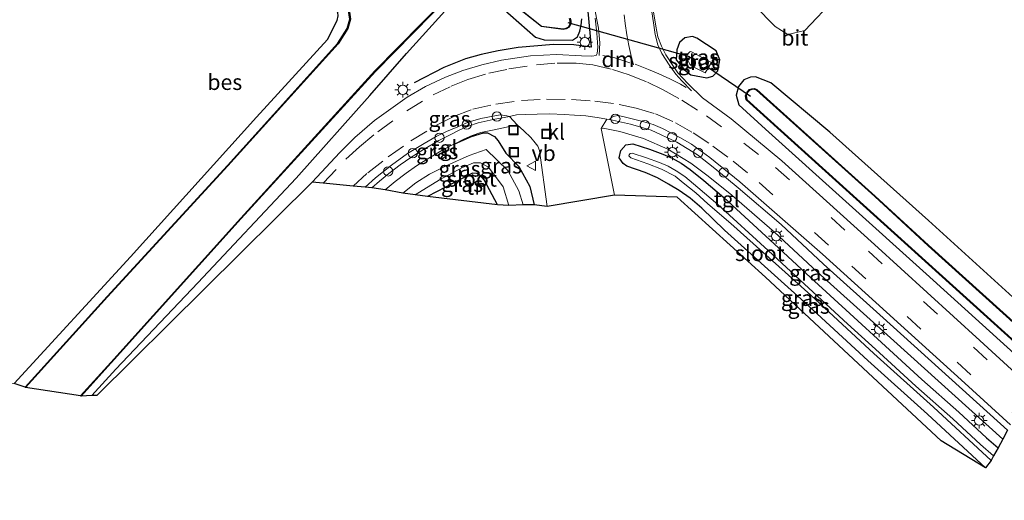
# Model space of a CAD drawing. Units: metres. Extents: x 69998 to 80006, y 412499 to 418751.
# Drawn here: x 73495 to 73653, y 412644 to 412721 of the extents above; entities that cross this region are included whole.
import ezdxf
from ezdxf.enums import TextEntityAlignment as Align

# ---------------------------------------------------------------- set-up
doc = ezdxf.new("R2010")
doc.units = ezdxf.units.M
doc.linetypes.add('VW-3-9_STREEP', pattern=[12, 3, -9])
doc.layers.get('0').update_dxf_attribs({"lineweight": 25})
for name, color, linetype, lineweight in [('B-ME-AL-OVERIG-S-B1', 7, 'Continuous', 18), ('B-ME-GR-BOMENSTRUIKEN-GV-B6', 93, 'Continuous', 18), ('B-ME-IE-GRASLAND-GV-B6', 93, 'Continuous', 18), ('B-ME-IE-GRONDWERKLIJN-GROND_INGERICHT-GV-B6', 253, 'Continuous', 18), ('B-ME-IE-INRICHTINGSELEMENT-S-B1', 253, 'Continuous', 18), ('B-ME-IE-MEUBILAIR_WEGMEUBILAIR-LICHTMAST-S-B1', 8, 'Continuous', 18), ('B-ME-OG-WATER-GV-B6', 153, 'Continuous', 18), ('B-ME-VH-VERH_SOORT-BITUMEN-GV-B6', 8, 'IE-TERREINAFSCHEIDING-NATUURLIJK-HOUTWAL', 18), ('B-ME-VH-VERH_SOORT-KLINKERS-GV-B6', 8, 'IE-TERREINAFSCHEIDING-NATUURLIJK-HOUTWAL', 18), ('B-ME-VH-VERH_SOORT-TEGELS-GV-B6', 8, 'Continuous', 18), ('B-ME-VW-MARKERING-39STREEP-015-L-B1', 255, 'VW-3-9_STREEP', 18), ('B-ME-VW-MARKERING-DRIEHOEK-L-B1', 7, 'VW-HAAIETAND70-R-B', 18), ('B-ME-VW-MARKERING-STREEP-015-L-B1', 7, 'Continuous', 18), ('B-ME-VW-MEUBILAIR_WEGMEUBILAIR-VERKEERSBORD-S-B1', 8, 'Continuous', 18)]:
    doc.layers.add(name, color=color, linetype=linetype, lineweight=lineweight)
for name, color, linetype in [('B-ME-GW-INSTEEKWATERGANG-L-B1', 10, 'Continuous'), ('B-ME-IE-TERREINAFSCHEIDING-SCHRIKHEK-L-B1', 10, 'Continuous'), ('B-ME-KG-KADASTRAAL-OPNAMEDTMGRENS-L-B1', 10, 'Continuous'), ('B-ME-KW-DUIKER-L-B1', 10, 'Continuous'), ('B-ME-OB-BESCHOEIING-GV-B6', 10, 'Continuous')]:
    doc.layers.add(name, color=color, linetype=linetype)
doc.styles.add('NLCS-ISO', font='NLCS-ISO.TTF')
doc.linetypes.add('IE-TERREINAFSCHEIDING-NATUURLIJK-HOUTWAL', pattern='A,7,-1.5,[67,NLCS.SHX,S=0.75,R=45,X=0,Y=0],-1.5,7,-1.5,[70,NLCS.SHX,S=0.75,R=0,X=0,Y=0],-1.5', length=20)
doc.linetypes.add('VW-HAAIETAND70-R-B', pattern='A,0,-0.5,[153,NLCS.SHX,S=1,R=180,X=-0.375,Y=0],-0.5', length=1)

# ---------------------------------------------------------------- blocks, each defined once
blk = doc.blocks.new('lantaarnpaal')
for p, q in [((-0.75, 0), (-1.25, 0)), ((-0.88, 0.88), (-0.53, 0.53)), ((0, 0.75), (0, 1.25)), ((0.53, 0.53), (0.88, 0.88)), ((0.75, 0), (1.25, 0)), ((-0.53, -0.53), (-0.88, -0.88)), ((0, -0.75), (0, -1.25)), ((0.53, -0.53), (0.88, -0.88))]:
    blk.add_line(p, q)
blk.add_circle((0, 0), 0.75)
blk = doc.blocks.new('dtb')
blk.add_circle((0, 0), 0.75)
blk = doc.blocks.new('put')
for p, q in [((0.75, 0.75), (-0.75, 0.75)), ((-0.75, 0.75), (-0.75, -0.75)), ((0.75, -0.75), (0.75, 0.75)), ((-0.75, -0.75), (0.75, -0.75))]:
    blk.add_line(p, q)
blk.add_lwpolyline([(-0.625, 0.625), (0.625, 0.625), (0.625, -0.625), (-0.625, -0.625)], close=True)
blk = doc.blocks.new('verkeersbord')
for p, q in [((0, 0.75), (-0.75, -0.625)), ((0.75, -0.625), (0, 0.75)), ((-0.75, -0.625), (0.75, -0.625))]:
    blk.add_line(p, q)

msp = doc.modelspace()

# ---------------------------------------------------------------- linework, layer by layer
at = {"layer": 'B-ME-GR-BOMENSTRUIKEN-GV-B6'}
msp.add_polyline3d([(73643.635, 412739.584, 0.709), (73641.967, 412738.717, 0.646), (73637.498, 412734.58, 0.442), (73632.494, 412728.99, 0.55), (73625.509, 412724.094, 0.601), (73620.671, 412718.941, 0.448), (73617.948, 412718.282, 0.351), (73615.894, 412719.553, 0.287), (73612.574, 412722.965, 0.302), (73611.551, 412725.277, 0.344), (73612.278, 412727.804, 0.423), (73613.794, 412728.91, 0.545), (73616.016, 412731.668, 0.531), (73615.237, 412733.453, 0.595), (73611.865, 412736.89, 0.59), (73607.127, 412740.245, 0.707), (73601.703, 412740.812, 0.759), (73601.018, 412740.185, 0.692), (73598.111, 412741.712, 0.51), (73595.994, 412744.712, 0.5), (73626.552, 412741.973, 0.827), (73643.635, 412739.584, 0.709)], dxfattribs=at)
at = {"layer": 'B-ME-GW-INSTEEKWATERGANG-L-B1'}
for points in [[(73493.727, 412662.258, -0.698), (73512.379, 412682.584, -0.674), (73532.639, 412705.002, -0.695), (73544.025, 412717.507, -0.76), (73545.583, 412720.514, -0.743), (73545.738, 412721.301, -0.746), (73545.692, 412721.801, -0.733), (73544.872, 412722.694, -0.719), (73542.603, 412723.718, -0.553), (73539.25, 412725.723, -0.455), (73527.906, 412729.869, -0.398), (73505.033, 412735.692, -0.416), (73476.596, 412742.576, -0.422), (73442.553, 412750.325, -0.451), (73409.151, 412757.497, -0.437), (73383.87, 412762.694, -0.458)], [(73506.211, 412660.332, -0.167), (73510.063, 412664.556, -0.176), (73523.199, 412678.433, -0.212), (73538.998, 412695.21, -0.196), (73550.815, 412708.503, -0.233), (73556.714, 412715.224, -0.412), (73564.441, 412723.763, -0.516)], [(73572.073, 412722.548, -0.509), (73577.411, 412717.869, -0.106), (73578.836, 412717.412, -0.092), (73583.367, 412717.401, -0.298), (73584.16, 412717.908, -0.433), (73584.557, 412718.812, -0.526), (73584.756, 412719.805, -0.554), (73584.866, 412720.797, -0.348)], [(73602.606, 412717.96, -0.013), (73601.386, 412717.754, -0.098), (73600.548, 412717.026, -0.171), (73600.106, 412715.835, -0.349), (73600.018, 412714.225, -0.141), (73601.32, 412712.615, -0.186), (73602.344, 412711.819, -0.151), (73604.938, 412711.322, -0.233), (73605.906, 412711.583, -0.148), (73606.692, 412712.435, -0.087), (73607.013, 412714.226, -0.194), (73606.429, 412715.675, -0.028), (73603.333, 412717.684, 0.008), (73602.606, 412717.96, -0.013)], [(73677.574, 412654.702, -0.29), (73640.538, 412688.451, -0.089), (73624.666, 412702.595, -0.068), (73615.221, 412710.547, -0.137), (73612.74, 412711.488, -0.196), (73611.926, 412711.427, -0.215), (73610.863, 412710.995, -0.238), (73610.01, 412709.913, -0.275), (73609.616, 412708.553, -0.223), (73610.042, 412707.014, -0.146), (73614.343, 412703.11, -0.16), (73640.115, 412679.856, -0.211), (73662.189, 412659.916, -0.214)], [(73564.456, 412700.741, -0.368), (73567.143, 412701.94, -0.416), (73569.065, 412702.5, -0.392), (73569.723, 412702.489, -0.433), (73570.824, 412701.927, -0.404), (73571.413, 412701.228, -0.457), (73572.658, 412699.218, -0.45), (73574.735, 412697.12, -0.29), (73576.501, 412693.888, -0.305), (73577.189, 412690.96, -0.26)], [(73649.664, 412648.712, -0.45), (73640.336, 412657.366, -0.45), (73630.763, 412665.979, -0.45), (73620.627, 412675.344, -0.45), (73607.768, 412686.888, -0.45), (73604.105, 412690.405, -0.45), (73602.234, 412692.032, -0.45), (73600.465, 412693.268, -0.45), (73598.769, 412694.256, -0.45), (73597.008, 412695.285, -0.45), (73595.029, 412696.15, -0.45), (73592.073, 412697.173, -0.45), (73591.512, 412697.594, -0.45), (73590.858, 412698.466, -0.45), (73591.128, 412699.681, -0.45), (73591.903, 412700.552, -0.45), (73593.054, 412700.717, -0.45), (73595.716, 412699.877, -0.45), (73597.852, 412699.1, -0.45), (73599.356, 412698.45, -0.45), (73600.796, 412697.65, -0.45), (73602.264, 412696.633, -0.45), (73604.426, 412694.835, -0.291), (73607.644, 412692.101, -0.283), (73615.739, 412684.696, -0.45), (73621.579, 412679.273, -0.45), (73628.521, 412672.936, -0.45), (73632.986, 412668.847, -0.45), (73639.443, 412662.931, -0.45), (73645.388, 412657.654, -0.45), (73649.85, 412653.567, -0.45), (73651.684, 412651.948, -0.45)], [(73571.305, 412690.944, -0.456), (73569.181, 412694.965, -0.47), (73568.705, 412695.539, -0.47), (73568.012, 412695.994, -0.47), (73567.286, 412696.051, -0.468), (73560.097, 412692.28, -0.413)]]:
    msp.add_polyline3d(points, dxfattribs=at)
at = {"layer": 'B-ME-IE-GRASLAND-GV-B6'}
for points in [[(73595.994, 412744.712, 0.5), (73598.111, 412741.712, 0.51), (73601.018, 412740.185, 0.692), (73601.703, 412740.812, 0.759), (73607.127, 412740.245, 0.707), (73611.865, 412736.89, 0.59), (73615.237, 412733.453, 0.595), (73616.016, 412731.668, 0.531), (73613.794, 412728.91, 0.545), (73612.278, 412727.804, 0.423), (73611.551, 412725.277, 0.344), (73612.574, 412722.965, 0.302), (73615.894, 412719.553, 0.287), (73617.948, 412718.282, 0.351), (73620.671, 412718.941, 0.448), (73625.509, 412724.094, 0.601), (73632.494, 412728.99, 0.55), (73637.498, 412734.58, 0.442), (73641.967, 412738.717, 0.646), (73643.635, 412739.584, 0.709), (73652.424, 412740.674, 0.433), (73655.804, 412737.731, 0.071)], [(73506.211, 412660.332, -0.167), (73504.469, 412660.22, -1.203), (73509.303, 412665.565, -1.056), (73530.189, 412688.727, -1.01), (73551.722, 412712.373, -1.01), (73566.806, 412727.761, -1.01)], [(73568, 412727.815, -1.01), (73578.368, 412719.548, -1.01), (73581.885, 412719.098, -1.01), (73582.35, 412719.212, -1.01), (73582.822, 412719.466, -1.01), (73583.115, 412719.978, -1.01), (73583.102, 412720.415, -1.01), (73582.97, 412720.925, -1.01)], [(73564.441, 412723.763, -0.516), (73556.714, 412715.224, -0.412), (73550.815, 412708.503, -0.233), (73538.998, 412695.21, -0.196), (73523.199, 412678.433, -0.212), (73510.063, 412664.556, -0.176), (73506.211, 412660.332, -0.167)], [(73586.984, 412720.925, -0.01), (73587.293, 412718.52, -0.01), (73587.447, 412716.271, 0.043), (73587.337, 412715.256, -0.006), (73587.182, 412714.903, 0.02), (73586.477, 412714.815, 0.006), (73584.782, 412714.874, -0.015), (73580.819, 412715.074, -0.017), (73576.624, 412714.837, -0.031), (73571.952, 412714.169, -0.042), (73568.799, 412713.402, -0.073), (73565.733, 412712.515, -0.073), (73562.959, 412711.438, -0.107), (73559.778, 412709.913, -0.094), (73556.813, 412708.23, -0.088), (73551.595, 412704.487, -0.123), (73548.419, 412701.73, -0.12), (73545.999, 412699.335, -0.139), (73541.582, 412694.596, -0.168), (73506.997, 412660.351, -0.17), (73506.211, 412660.332, -0.167), (73510.063, 412664.556, -0.176), (73523.199, 412678.433, -0.212), (73538.998, 412695.21, -0.196), (73550.815, 412708.503, -0.233), (73556.714, 412715.224, -0.412), (73564.441, 412723.763, -0.516)], [(73584.866, 412720.797, -0.348), (73584.756, 412719.805, -0.554), (73584.557, 412718.812, -0.526), (73584.16, 412717.908, -0.433), (73583.367, 412717.401, -0.298), (73578.836, 412717.412, -0.092), (73577.411, 412717.869, -0.106), (73572.073, 412722.548, -0.509)], [(73572.073, 412722.548, -0.509), (73577.411, 412717.869, -0.106), (73578.836, 412717.412, -0.092), (73583.367, 412717.401, -0.298), (73584.16, 412717.908, -0.433), (73584.557, 412718.812, -0.526), (73584.756, 412719.805, -0.554), (73584.866, 412720.797, -0.348)], [(73547.636, 412720.756, -1.101), (73547.213, 412719.271, -1.101), (73545.67, 412716.869, -1.101), (73527.956, 412697.266, -1.101), (73508.643, 412676.229, -1.101), (73495.475, 412661.68, -1.101), (73493.727, 412662.258, -0.698), (73512.379, 412682.584, -0.674), (73532.639, 412705.002, -0.695), (73544.025, 412717.507, -0.76), (73545.583, 412720.514, -0.743), (73545.738, 412721.301, -0.746)], [(73668.492, 412651.091, -0.175), (73648.729, 412669.193, -0.22), (73631.856, 412684.588, -0.167), (73616.955, 412698.034, -0.087), (73608.855, 412704.745, -0.065), (73604.209, 412708.137, -0.035), (73601.893, 412710.431, -0.024), (73600.261, 412712.151, -0.071), (73599.467, 412713.298, -0.072), (73598.331, 412715.013, -0.041), (73597.636, 412716.436, 0.06), (73597.085, 412717.908, 0.085), (73596.754, 412719.628, 0.059), (73596.357, 412721.9, 0.124)], [(73602.606, 412717.96, -0.013), (73601.386, 412717.754, -0.098), (73600.548, 412717.026, -0.171), (73600.106, 412715.835, -0.349), (73600.018, 412714.225, -0.141), (73601.32, 412712.615, -0.186), (73602.344, 412711.819, -0.151), (73604.938, 412711.322, -0.233), (73605.906, 412711.583, -0.148), (73606.692, 412712.435, -0.087), (73607.013, 412714.226, -0.194), (73606.429, 412715.675, -0.028), (73603.333, 412717.684, 0.008), (73602.606, 412717.96, -0.013)], [(73602.606, 412717.96, -0.013), (73603.333, 412717.684, 0.008), (73606.429, 412715.675, -0.028), (73607.013, 412714.226, -0.194), (73606.692, 412712.435, -0.087), (73605.906, 412711.583, -0.148), (73604.938, 412711.322, -0.233), (73602.344, 412711.819, -0.151), (73601.32, 412712.615, -0.186), (73600.018, 412714.225, -0.141), (73600.106, 412715.835, -0.349), (73600.548, 412717.026, -0.171), (73601.386, 412717.754, -0.098), (73602.606, 412717.96, -0.013)], [(73602.502, 412713.187, -1.4), (73604.636, 412712.108, -1.4), (73605.656, 412713.773, -1.4), (73602.334, 412715.542, -1.4), (73602.191, 412715.482, -1.4), (73601.766, 412715.079, -1.4), (73601.722, 412714.655, -1.4), (73601.91, 412714.07, -1.4), (73602.196, 412713.513, -1.4), (73602.502, 412713.187, -1.4)], [(73677.574, 412654.702, -0.29), (73640.538, 412688.451, -0.089), (73624.666, 412702.595, -0.068), (73615.221, 412710.547, -0.137), (73612.74, 412711.488, -0.196), (73611.926, 412711.427, -0.215), (73610.863, 412710.995, -0.238), (73610.01, 412709.913, -0.275), (73609.616, 412708.553, -0.223), (73610.042, 412707.014, -0.146), (73614.343, 412703.11, -0.16), (73640.115, 412679.856, -0.211), (73662.189, 412659.916, -0.214)], [(73662.189, 412659.916, -0.214), (73640.115, 412679.856, -0.211), (73614.343, 412703.11, -0.16), (73610.042, 412707.014, -0.146), (73609.616, 412708.553, -0.223), (73610.01, 412709.913, -0.275), (73610.863, 412710.995, -0.238), (73611.926, 412711.427, -0.215), (73612.74, 412711.488, -0.196), (73615.221, 412710.547, -0.137)], [(73657.952, 412668.731, -1.135), (73640.523, 412684.449, -1.135), (73631.969, 412692.342, -1.135), (73612.961, 412709.466, -1.135), (73612.551, 412709.6, -1.135), (73612.13, 412709.554, -1.135), (73611.79, 412709.455, -1.135), (73611.397, 412709.011, -1.135), (73611.154, 412708.506, -1.135), (73611.249, 412707.824, -1.135), (73647.687, 412674.901, -1.135), (73682.425, 412643.517, -1.135)], [(73615.221, 412710.547, -0.137), (73624.666, 412702.595, -0.068), (73640.538, 412688.451, -0.089), (73677.574, 412654.702, -0.29)], [(73573.254, 412705.1, -0.281), (73570.618, 412704.647, -0.319), (73568.214, 412704.118, -0.314), (73566.648, 412703.566, -0.316), (73565.259, 412702.971, -0.318), (73563.715, 412702.199, -0.325), (73561.884, 412701.25, -0.339), (73559.458, 412699.839, -0.321), (73557.429, 412698.56, -0.318), (73555.686, 412697.347, -0.297), (73553.9, 412695.957, -0.319), (73552.378, 412694.722, -0.3), (73551.142, 412693.649, -0.304), (73550.063, 412693.758, -0.182), (73551.739, 412695.268, -0.185), (73554.291, 412697.302, -0.189), (73556.856, 412699.205, -0.209), (73559.525, 412700.782, -0.238), (73561.487, 412701.907, -0.28), (73563.109, 412702.712, -0.271), (73564.939, 412703.484, -0.275), (73566.626, 412704.212, -0.26), (73568.656, 412704.807, -0.271), (73571.732, 412705.414, -0.256), (73572.824, 412705.21, -0.273), (73573.254, 412705.1, -0.281)], [(73653.223, 412654.765, -0.248), (73633.257, 412672.792, -0.227), (73623.683, 412681.406, -0.233), (73616.842, 412687.768, -0.193), (73609.98, 412693.692, -0.181), (73606.204, 412696.758, -0.181), (73603.433, 412698.983, -0.167), (73600.096, 412701.027, -0.197), (73596.008, 412702.946, -0.19), (73592.671, 412703.884, -0.252), (73589.325, 412704.666, -0.256), (73589.678, 412705, -0.239), (73590.084, 412705.198, -0.202), (73590.689, 412705.292, -0.199), (73591.44, 412705.136, -0.187), (73594.464, 412704.374, -0.148), (73596.31, 412703.843, -0.136), (73597.791, 412703.196, -0.154), (73600.701, 412701.725, -0.166), (73602.443, 412700.672, -0.148), (73605.394, 412698.555, -0.155), (73610.212, 412694.634, -0.167), (73623.478, 412683.026, -0.192), (73646.369, 412662.294, -0.22), (73653.691, 412655.622, -0.215)], [(73579.316, 412690.693, -0.23), (73577.189, 412690.96, -0.26), (73576.501, 412693.888, -0.305), (73574.735, 412697.12, -0.29), (73572.658, 412699.218, -0.45), (73571.413, 412701.228, -0.457), (73570.824, 412701.927, -0.404), (73569.723, 412702.489, -0.433), (73569.065, 412702.5, -0.392), (73567.143, 412701.94, -0.416), (73564.456, 412700.741, -0.368), (73565.941, 412701.501, -0.408), (73567.238, 412702.054, -0.402), (73568.662, 412702.548, -0.379), (73570.781, 412702.995, -0.343), (73574.489, 412703.765, -0.265), (73575.57, 412702.817, -0.261), (73576.673, 412701.758, -0.24), (73577.39, 412700.876, -0.229), (73577.809, 412700.336, -0.211), (73578.051, 412699.685, -0.169), (73579.316, 412690.693, -0.23)], [(73652.431, 412653.315, -0.269), (73651.684, 412651.948, -0.45), (73649.85, 412653.567, -0.45), (73645.388, 412657.654, -0.45), (73639.443, 412662.931, -0.45), (73632.986, 412668.847, -0.45), (73628.521, 412672.936, -0.45), (73621.579, 412679.273, -0.45), (73615.739, 412684.696, -0.45), (73607.644, 412692.101, -0.283), (73604.426, 412694.835, -0.291), (73602.264, 412696.633, -0.45), (73600.796, 412697.65, -0.45), (73599.356, 412698.45, -0.45), (73597.852, 412699.1, -0.45), (73595.716, 412699.877, -0.45), (73593.054, 412700.717, -0.45), (73591.903, 412700.552, -0.45), (73591.128, 412699.681, -0.45), (73590.858, 412698.466, -0.45), (73591.512, 412697.594, -0.45), (73592.073, 412697.173, -0.45), (73595.029, 412696.15, -0.45), (73597.008, 412695.285, -0.45), (73598.769, 412694.256, -0.45), (73600.465, 412693.268, -0.45), (73602.234, 412692.032, -0.45), (73604.105, 412690.405, -0.45), (73607.768, 412686.888, -0.45), (73620.627, 412675.344, -0.45), (73630.763, 412665.979, -0.45), (73640.336, 412657.366, -0.45), (73649.664, 412648.712, -0.45), (73642.563, 412653.048, -0.49), (73614.325, 412679.315, -0.435), (73600.162, 412692.16, -0.276), (73590.103, 412692.507, -0.165), (73587.976, 412703.214, -0.306), (73588.294, 412703.227, -0.296), (73590.971, 412702.716, -0.313), (73594.767, 412701.569, -0.315), (73598.688, 412699.859, -0.285), (73602.338, 412697.627, -0.235), (73605.154, 412695.541, -0.243), (73608.929, 412692.475, -0.243), (73615.792, 412686.551, -0.25), (73622.633, 412680.19, -0.277), (73632.207, 412671.575, -0.272), (73652.431, 412653.315, -0.269)], [(73577.189, 412690.96, -0.26), (73575.451, 412690.949, -1.632), (73574.743, 412693.214, -1.632), (73572.958, 412696.447, -1.632), (73569.515, 412699.806, -1.632), (73566.78, 412698.857, -1.632), (73563.163, 412697.247, -1.632), (73560.428, 412695.858, -1.632), (73558.223, 412694.468, -1.632), (73556.127, 412692.793, -1.632), (73553.27, 412693.361, -0.362), (73554.907, 412694.691, -0.381), (73556.646, 412696.044, -0.376), (73558.323, 412697.212, -0.356), (73560.296, 412698.456, -0.377), (73562.664, 412699.833, -0.362), (73564.114, 412700.584, -0.409), (73564.456, 412700.741, -0.368), (73567.143, 412701.94, -0.416), (73569.065, 412702.5, -0.392), (73569.723, 412702.489, -0.433), (73570.824, 412701.927, -0.404), (73571.413, 412701.228, -0.457), (73572.658, 412699.218, -0.45), (73574.735, 412697.12, -0.29), (73576.501, 412693.888, -0.305), (73577.189, 412690.96, -0.26)], [(73651.684, 412651.948, -0.45), (73650.965, 412650.633, -1.45), (73648.872, 412652.48, -1.45), (73644.409, 412656.568, -1.45), (73638.464, 412661.845, -1.45), (73631.998, 412667.769, -1.45), (73627.535, 412671.857, -1.45), (73620.589, 412678.198, -1.45), (73614.749, 412683.621, -1.45), (73606.677, 412691.004, -1.45), (73603.486, 412693.716, -1.45), (73601.379, 412695.468, -1.45), (73600.023, 412696.407, -1.45), (73598.709, 412697.137, -1.45), (73597.312, 412697.742, -1.45), (73595.247, 412698.492, -1.45), (73592.931, 412699.222, -1.45), (73592.639, 412699.181, -1.45), (73592.473, 412698.993, -1.45), (73592.431, 412698.805, -1.45), (73592.556, 412698.638, -1.45), (73592.723, 412698.513, -1.45), (73595.476, 412697.508, -1.45), (73597.624, 412696.644, -1.45), (73599.868, 412695.573, -1.45), (73601.129, 412694.482, -1.45), (73603.173, 412692.856, -1.45), (73605.092, 412691.086, -1.45), (73608.763, 412687.959, -1.45), (73621.611, 412676.425, -1.45), (73631.748, 412667.06, -1.45), (73641.322, 412658.445, -1.45), (73650.554, 412649.88, -1.45), (73649.664, 412648.712, -0.45), (73640.336, 412657.366, -0.45), (73630.763, 412665.979, -0.45), (73620.627, 412675.344, -0.45), (73607.768, 412686.888, -0.45), (73604.105, 412690.405, -0.45), (73602.234, 412692.032, -0.45), (73600.465, 412693.268, -0.45), (73598.769, 412694.256, -0.45), (73597.008, 412695.285, -0.45), (73595.029, 412696.15, -0.45), (73592.073, 412697.173, -0.45), (73591.512, 412697.594, -0.45), (73590.858, 412698.466, -0.45), (73591.128, 412699.681, -0.45), (73591.903, 412700.552, -0.45), (73593.054, 412700.717, -0.45), (73595.716, 412699.877, -0.45), (73597.852, 412699.1, -0.45), (73599.356, 412698.45, -0.45), (73600.796, 412697.65, -0.45), (73602.264, 412696.633, -0.45), (73604.426, 412694.835, -0.291), (73607.644, 412692.101, -0.283), (73615.739, 412684.696, -0.45), (73621.579, 412679.273, -0.45), (73628.521, 412672.936, -0.45), (73632.986, 412668.847, -0.45), (73639.443, 412662.931, -0.45), (73645.388, 412657.654, -0.45), (73649.85, 412653.567, -0.45), (73651.684, 412651.948, -0.45)], [(73573.137, 412690.823, -1.689), (73571.305, 412690.944, -0.456), (73569.181, 412694.965, -0.47), (73568.705, 412695.539, -0.47), (73568.012, 412695.994, -0.47), (73567.286, 412696.051, -0.468), (73560.097, 412692.28, -0.413), (73558.131, 412692.533, -1.689), (73562.029, 412694.938, -1.689), (73565.7, 412696.938, -1.689), (73567.486, 412697.666, -1.689), (73568.567, 412697.71, -1.689), (73569.89, 412697.005, -1.689), (73572.206, 412693.855, -1.689), (73573.137, 412690.823, -1.689)]]:
    msp.add_polyline3d(points, dxfattribs=at)
at = {"layer": 'B-ME-IE-GRONDWERKLIJN-GROND_INGERICHT-GV-B6'}
for points in [[(73493.727, 412662.258, -0.698), (73402.936, 412670.639, -0.6), (73364.407, 412674.878, -0.571), (73383.87, 412762.694, -0.458), (73409.151, 412757.497, -0.437), (73442.553, 412750.325, -0.451), (73476.596, 412742.576, -0.422), (73505.033, 412735.692, -0.416), (73527.906, 412729.869, -0.398), (73539.25, 412725.723, -0.455), (73542.603, 412723.718, -0.553), (73544.872, 412722.694, -0.719), (73545.692, 412721.801, -0.733), (73545.738, 412721.301, -0.746), (73545.583, 412720.514, -0.743), (73544.025, 412717.507, -0.76), (73532.639, 412705.002, -0.695), (73512.379, 412682.584, -0.674), (73493.727, 412662.258, -0.698)], [(73571.305, 412690.944, -0.456), (73560.097, 412692.28, -0.413), (73567.286, 412696.051, -0.468), (73568.012, 412695.994, -0.47), (73568.705, 412695.539, -0.47), (73569.181, 412694.965, -0.47), (73571.305, 412690.944, -0.456)]]:
    msp.add_polyline3d(points, dxfattribs=at)
at = {"layer": 'B-ME-IE-TERREINAFSCHEIDING-SCHRIKHEK-L-B1'}
msp.add_polyline3d([(73584.954, 412725.076, -0.082), (73585.77, 412722.584, -0.073), (73586.366, 412716.276, 0.094), (73583.554, 412716.618, 0.1), (73580.334, 412716.706, 0.103), (73574.632, 412716.21, 0.145), (73571.434, 412715.658, 0.128), (73568.721, 412715.063, 0.133), (73566.163, 412714.379, 0.051), (73562.7, 412712.99, 0.056), (73557.945, 412710.531, 0.092)], dxfattribs=at)
at = {"layer": 'B-ME-KG-KADASTRAAL-OPNAMEDTMGRENS-L-B1'}
msp.add_polyline3d([(73653.223, 412654.765, -0.248), (73652.431, 412653.315, -0.269), (73651.684, 412651.948, -0.45), (73650.965, 412650.633, -1.45), (73650.554, 412649.88, -1.45), (73649.664, 412648.712, -0.45), (73642.563, 412653.048, -0.49), (73614.325, 412679.315, -0.435), (73600.162, 412692.16, -0.276), (73590.103, 412692.507, -0.165), (73579.316, 412690.693, -0.23), (73577.189, 412690.96, -0.26), (73575.451, 412690.949, -1.632), (73573.137, 412690.823, -1.689), (73571.305, 412690.944, -0.456), (73560.097, 412692.28, -0.413), (73558.131, 412692.533, -1.689), (73556.127, 412692.793, -1.632), (73553.27, 412693.361, -0.362), (73551.142, 412693.649, -0.304), (73550.063, 412693.758, -0.182), (73548.143, 412693.947, -0.18), (73543.332, 412694.423, -0.16), (73541.582, 412694.596, -0.168), (73506.997, 412660.351, -0.17), (73506.211, 412660.332, -0.167), (73504.469, 412660.22, -1.203), (73504.395, 412660.287, -1.156), (73495.549, 412661.613, -1.156), (73495.475, 412661.68, -1.101), (73493.727, 412662.258, -0.698)], dxfattribs=at)
at = {"layer": 'B-ME-KW-DUIKER-L-B1'}
for p, q in [((73602.18, 412714.688, -1.304), (73582.682, 412720.158, -1.808)), ((73611.96, 412708.324, -1.772), (73604.88, 412713.162, -1.742))]:
    msp.add_line(p, q, dxfattribs=at)
at = {"layer": 'B-ME-OB-BESCHOEIING-GV-B6'}
for points in [[(73495.549, 412661.613, -1.156), (73495.475, 412661.68, -1.101), (73508.643, 412676.229, -1.101), (73527.956, 412697.266, -1.101), (73545.67, 412716.869, -1.101), (73547.213, 412719.271, -1.101), (73547.636, 412720.756, -1.101), (73547.371, 412722.535, -1.101), (73539.756, 412726.623, -1.101), (73528.58, 412730.983, -1.101), (73516.691, 412734.245, -1.101), (73513.619, 412735.004, -1.101), (73513.643, 412735.102, -1.156), (73516.716, 412734.342, -1.156), (73528.612, 412731.078, -1.156), (73539.798, 412726.714, -1.156), (73547.462, 412722.599, -1.156), (73547.739, 412720.75, -1.156), (73547.305, 412719.229, -1.156), (73545.75, 412716.808, -1.156), (73528.03, 412697.198, -1.156), (73508.717, 412676.162, -1.156), (73495.549, 412661.613, -1.156)], [(73504.469, 412660.22, -1.203), (73504.395, 412660.287, -1.156), (73509.229, 412665.632, -1.156), (73530.115, 412688.794, -1.156), (73551.65, 412712.442, -1.156), (73566.762, 412727.86, -1.156)], [(73566.806, 412727.761, -1.01), (73551.722, 412712.373, -1.01), (73530.189, 412688.727, -1.01), (73509.303, 412665.565, -1.056), (73504.469, 412660.22, -1.203)], [(73582.97, 412720.925, -1.01), (73583.102, 412720.415, -1.01), (73583.115, 412719.978, -1.01), (73582.822, 412719.466, -1.01), (73582.35, 412719.212, -1.01), (73581.885, 412719.098, -1.01), (73578.368, 412719.548, -1.01), (73568, 412727.815, -1.01)], [(73568.033, 412727.917, -1.156), (73578.408, 412719.644, -1.156), (73581.869, 412719.201, -1.156), (73582.319, 412719.309, -1.156), (73582.749, 412719.541, -1.156), (73583.014, 412720.004, -1.156), (73583.003, 412720.401, -1.156), (73582.881, 412720.864, -1.156)], [(73682.425, 412643.517, -1.135), (73647.687, 412674.901, -1.135), (73611.249, 412707.824, -1.135), (73611.154, 412708.506, -1.135), (73611.397, 412709.011, -1.135), (73611.79, 412709.455, -1.135), (73612.13, 412709.554, -1.135), (73612.551, 412709.6, -1.135)], [(73657.885, 412668.657, -1.795), (73640.456, 412684.375, -1.795), (73631.901, 412692.268, -1.795), (73612.909, 412709.377, -1.795), (73612.54, 412709.498, -1.795), (73612.15, 412709.456, -1.795), (73611.845, 412709.367, -1.795), (73611.481, 412708.955, -1.795), (73611.257, 412708.49, -1.795), (73611.343, 412707.874, -1.795), (73647.754, 412674.975, -1.795), (73682.491, 412643.592, -1.795)], [(73612.551, 412709.6, -1.135), (73612.961, 412709.466, -1.135), (73631.969, 412692.342, -1.135), (73640.523, 412684.449, -1.135), (73657.952, 412668.731, -1.135)]]:
    msp.add_polyline3d(points, dxfattribs=at)
at = {"layer": 'B-ME-OG-WATER-GV-B6'}
for points in [[(73566.762, 412727.86, -1.156), (73551.65, 412712.442, -1.156), (73530.115, 412688.794, -1.156), (73509.229, 412665.632, -1.156), (73504.395, 412660.287, -1.156), (73495.549, 412661.613, -1.156), (73508.717, 412676.162, -1.156), (73528.03, 412697.198, -1.156), (73545.75, 412716.808, -1.156), (73547.305, 412719.229, -1.156), (73547.739, 412720.75, -1.156)], [(73582.881, 412720.864, -1.156), (73583.003, 412720.401, -1.156), (73583.014, 412720.004, -1.156), (73582.749, 412719.541, -1.156), (73582.319, 412719.309, -1.156), (73581.869, 412719.201, -1.156), (73578.408, 412719.644, -1.156), (73568.033, 412727.917, -1.156)], [(73602.502, 412713.187, -1.4), (73602.196, 412713.513, -1.4), (73601.91, 412714.07, -1.4), (73601.722, 412714.655, -1.4), (73601.766, 412715.079, -1.4), (73602.191, 412715.482, -1.4), (73602.334, 412715.542, -1.4), (73605.656, 412713.773, -1.4), (73604.636, 412712.108, -1.4), (73602.502, 412713.187, -1.4)], [(73682.491, 412643.592, -1.795), (73647.754, 412674.975, -1.795), (73611.343, 412707.874, -1.795), (73611.257, 412708.49, -1.795), (73611.481, 412708.955, -1.795), (73611.845, 412709.367, -1.795), (73612.15, 412709.456, -1.795), (73612.54, 412709.498, -1.795), (73612.909, 412709.377, -1.795), (73631.901, 412692.268, -1.795), (73640.456, 412684.375, -1.795), (73657.885, 412668.657, -1.795)], [(73575.451, 412690.949, -1.632), (73573.137, 412690.823, -1.689), (73572.206, 412693.855, -1.689), (73569.89, 412697.005, -1.689), (73568.567, 412697.71, -1.689), (73567.486, 412697.666, -1.689), (73565.7, 412696.938, -1.689), (73562.029, 412694.938, -1.689), (73558.131, 412692.533, -1.689), (73556.127, 412692.793, -1.632), (73558.223, 412694.468, -1.632), (73560.428, 412695.858, -1.632), (73563.163, 412697.247, -1.632), (73566.78, 412698.857, -1.632), (73569.515, 412699.806, -1.632), (73572.958, 412696.447, -1.632), (73574.743, 412693.214, -1.632), (73575.451, 412690.949, -1.632)], [(73650.965, 412650.633, -1.45), (73650.554, 412649.88, -1.45), (73641.322, 412658.445, -1.45), (73631.748, 412667.06, -1.45), (73621.611, 412676.425, -1.45), (73608.763, 412687.959, -1.45), (73605.092, 412691.086, -1.45), (73603.173, 412692.856, -1.45), (73601.129, 412694.482, -1.45), (73599.868, 412695.573, -1.45), (73597.624, 412696.644, -1.45), (73595.476, 412697.508, -1.45), (73592.723, 412698.513, -1.45), (73592.556, 412698.638, -1.45), (73592.431, 412698.805, -1.45), (73592.473, 412698.993, -1.45), (73592.639, 412699.181, -1.45), (73592.931, 412699.222, -1.45), (73595.247, 412698.492, -1.45), (73597.312, 412697.742, -1.45), (73598.709, 412697.137, -1.45), (73600.023, 412696.407, -1.45), (73601.379, 412695.468, -1.45), (73603.486, 412693.716, -1.45), (73606.677, 412691.004, -1.45), (73614.749, 412683.621, -1.45), (73620.589, 412678.198, -1.45), (73627.535, 412671.857, -1.45), (73631.998, 412667.769, -1.45), (73638.464, 412661.845, -1.45), (73644.409, 412656.568, -1.45), (73648.872, 412652.48, -1.45), (73650.965, 412650.633, -1.45)]]:
    msp.add_polyline3d(points, dxfattribs=at)
at = {"layer": 'B-ME-VH-VERH_SOORT-BITUMEN-GV-B6'}
for points in [[(73653.691, 412655.622, -0.215), (73646.369, 412662.294, -0.22), (73623.478, 412683.026, -0.192), (73610.212, 412694.634, -0.167), (73605.394, 412698.555, -0.155), (73602.443, 412700.672, -0.148), (73600.701, 412701.725, -0.166), (73597.791, 412703.196, -0.154), (73596.31, 412703.843, -0.136), (73594.464, 412704.374, -0.148), (73591.44, 412705.136, -0.187), (73590.689, 412705.292, -0.199), (73590.084, 412705.198, -0.202), (73589.678, 412705, -0.239), (73589.325, 412704.666, -0.256), (73588.88, 412704.692, -0.29), (73587.336, 412704.978, -0.267), (73585.484, 412705.242, -0.274), (73583.675, 412705.353, -0.25), (73581.999, 412705.463, -0.23), (73579.727, 412705.529, -0.22), (73577.676, 412705.507, -0.231), (73575.845, 412705.463, -0.247), (73574.368, 412705.397, -0.26), (73573.254, 412705.1, -0.281), (73572.824, 412705.21, -0.273), (73571.732, 412705.414, -0.256), (73568.656, 412704.807, -0.271), (73566.626, 412704.212, -0.26), (73564.939, 412703.484, -0.275), (73563.109, 412702.712, -0.271), (73561.487, 412701.907, -0.28), (73559.525, 412700.782, -0.238), (73556.856, 412699.205, -0.209), (73554.291, 412697.302, -0.189), (73551.739, 412695.268, -0.185), (73550.063, 412693.758, -0.182), (73548.143, 412693.947, -0.18), (73543.332, 412694.423, -0.16), (73541.582, 412694.596, -0.168), (73545.999, 412699.335, -0.139), (73548.419, 412701.73, -0.12), (73551.595, 412704.487, -0.123), (73556.813, 412708.23, -0.088), (73559.778, 412709.913, -0.094), (73562.959, 412711.438, -0.107), (73565.733, 412712.515, -0.073), (73568.799, 412713.402, -0.073), (73571.952, 412714.169, -0.042), (73576.624, 412714.837, -0.031), (73580.819, 412715.074, -0.017), (73584.782, 412714.874, -0.015), (73586.477, 412714.815, 0.006), (73587.182, 412714.903, 0.02), (73587.337, 412715.256, -0.006), (73587.447, 412716.271, 0.043), (73587.293, 412718.52, -0.01), (73586.984, 412720.925, -0.01)], [(73596.357, 412721.9, 0.124), (73596.754, 412719.628, 0.059), (73597.085, 412717.908, 0.085), (73597.636, 412716.436, 0.06), (73598.331, 412715.013, -0.041), (73599.467, 412713.298, -0.072), (73600.261, 412712.151, -0.071), (73601.893, 412710.431, -0.024), (73604.209, 412708.137, -0.035), (73608.855, 412704.745, -0.065), (73616.955, 412698.034, -0.087), (73631.856, 412684.588, -0.167), (73648.729, 412669.193, -0.22), (73668.492, 412651.091, -0.175)]]:
    msp.add_polyline3d(points, dxfattribs=at)
at = {"layer": 'B-ME-VH-VERH_SOORT-KLINKERS-GV-B6'}
msp.add_polyline3d([(73588.88, 412704.692, -0.29), (73587.976, 412703.214, -0.306), (73590.103, 412692.507, -0.165), (73579.316, 412690.693, -0.23), (73578.051, 412699.685, -0.169), (73577.809, 412700.336, -0.211), (73577.39, 412700.876, -0.229), (73576.673, 412701.758, -0.24), (73575.57, 412702.817, -0.261), (73574.489, 412703.765, -0.265), (73573.254, 412705.1, -0.281), (73574.368, 412705.397, -0.26), (73575.845, 412705.463, -0.247), (73577.676, 412705.507, -0.231), (73579.727, 412705.529, -0.22), (73581.999, 412705.463, -0.23), (73583.675, 412705.353, -0.25), (73585.484, 412705.242, -0.274), (73587.336, 412704.978, -0.267), (73588.88, 412704.692, -0.29)], dxfattribs=at)
at = {"layer": 'B-ME-VH-VERH_SOORT-TEGELS-GV-B6'}
for points in [[(73574.489, 412703.765, -0.265), (73570.781, 412702.995, -0.343), (73568.662, 412702.548, -0.379), (73567.238, 412702.054, -0.402), (73565.941, 412701.501, -0.408), (73564.456, 412700.741, -0.368), (73564.114, 412700.584, -0.409), (73562.664, 412699.833, -0.362), (73560.296, 412698.456, -0.377), (73558.323, 412697.212, -0.356), (73556.646, 412696.044, -0.376), (73554.907, 412694.691, -0.381), (73553.27, 412693.361, -0.362), (73551.142, 412693.649, -0.304), (73552.378, 412694.722, -0.3), (73553.9, 412695.957, -0.319), (73555.686, 412697.347, -0.297), (73557.429, 412698.56, -0.318), (73559.458, 412699.839, -0.321), (73561.884, 412701.25, -0.339), (73563.715, 412702.199, -0.325), (73565.259, 412702.971, -0.318), (73566.648, 412703.566, -0.316), (73568.214, 412704.118, -0.314), (73570.618, 412704.647, -0.319), (73573.254, 412705.1, -0.281), (73574.489, 412703.765, -0.265)], [(73589.325, 412704.666, -0.256), (73592.671, 412703.884, -0.252), (73596.008, 412702.946, -0.19), (73600.096, 412701.027, -0.197), (73603.433, 412698.983, -0.167), (73606.204, 412696.758, -0.181), (73609.98, 412693.692, -0.181), (73616.842, 412687.768, -0.193), (73623.683, 412681.406, -0.233), (73633.257, 412672.792, -0.227), (73653.223, 412654.765, -0.248), (73652.431, 412653.315, -0.269), (73632.207, 412671.575, -0.272), (73622.633, 412680.19, -0.277), (73615.792, 412686.551, -0.25), (73608.929, 412692.475, -0.243), (73605.154, 412695.541, -0.243), (73602.338, 412697.627, -0.235), (73598.688, 412699.859, -0.285), (73594.767, 412701.569, -0.315), (73590.971, 412702.716, -0.313), (73588.294, 412703.227, -0.296), (73587.976, 412703.214, -0.306), (73588.88, 412704.692, -0.29), (73589.325, 412704.666, -0.256)]]:
    msp.add_polyline3d(points, dxfattribs=at)
at = {"layer": 'B-ME-VW-MARKERING-39STREEP-015-L-B1'}
for points in [[(73543.332, 412694.423, -0.16), (73546.981, 412698.253, -0.139), (73549.171, 412700.276, -0.129), (73552.092, 412702.674, -0.109), (73556.743, 412706.012, -0.117), (73561.019, 412708.619, -0.129), (73563.876, 412709.975, -0.125), (73566.546, 412711.039, -0.144), (73569.904, 412712.061, -0.106), (73573.137, 412712.749, -0.085), (73577.559, 412713.395, -0.065), (73580.917, 412713.708, -0.062), (73583.942, 412713.687, -0.057), (73586.632, 412713.416, -0.036), (73589.761, 412712.686, -0.027), (73592.452, 412711.831, -0.027), (73595.413, 412710.621, -0.026), (73597.812, 412709.474, -0.036), (73600.899, 412707.764, -0.064), (73604.862, 412705.219, -0.069), (73610.859, 412700.86, -0.069), (73615.963, 412696.951, -0.112), (73630.864, 412683.505, -0.122), (73647.737, 412668.11, -0.151), (73667.5, 412650.008, -0.144)], [(73593.446, 412713.502, 0.049), (73595.541, 412712.686, 0.033), (73597.217, 412711.98, 0.001), (73599.004, 412711.186, -0.003), (73600.702, 412710.304, -0.003), (73601.606, 412709.753, 0.009)], [(73548.143, 412693.947, -0.18), (73550.527, 412696.104, -0.153), (73553.781, 412698.649, -0.161), (73557.41, 412701.194, -0.193), (73561.519, 412703.717, -0.201), (73564.273, 412705.115, -0.221), (73567.339, 412706.304, -0.221), (73571.051, 412707.117, -0.222), (73575.16, 412707.68, -0.198), (73579.165, 412707.889, -0.19), (73583.191, 412707.868, -0.187), (73586.945, 412707.597, -0.171), (73590.866, 412707.076, -0.145), (73593.599, 412706.471, -0.145), (73596.707, 412705.532, -0.13), (73599.919, 412704.114, -0.118), (73602.735, 412702.487, -0.124), (73605.884, 412700.38, -0.099), (73609.138, 412697.961, -0.126), (73613.323, 412694.534, -0.133), (73628.224, 412681.088, -0.117), (73645.097, 412665.693, -0.147), (73664.86, 412647.591, -0.129)]]:
    msp.add_polyline3d(points, dxfattribs=at)
at = {"layer": 'B-ME-VW-MARKERING-DRIEHOEK-L-B1'}
msp.add_polyline3d([(73588.229, 412714.936, 0.003), (73590.17, 412714.517, 0.027), (73591.626, 412714.054, 0.004), (73592.574, 412713.723, 0.039)], dxfattribs=at)
at = {"layer": 'B-ME-VW-MARKERING-STREEP-015-L-B1'}
for points in [[(73587.027, 412722.016, -0.01), (73587.314, 412720.384, -0.033), (73587.513, 412719.281, -0.006), (73587.733, 412716.965, 0.025), (73587.645, 412714.892, 0.034)], [(73591.659, 412721.431, 0.067), (73591.814, 412720.042, 0.05), (73592.078, 412718.233, 0.051), (73592.387, 412716.535, 0.059), (73592.828, 412714.594, 0.035), (73593.137, 412713.403, 0.05)], [(73596.092, 412721.95, 0.095), (73596.357, 412720.185, 0.072), (73596.644, 412718.31, 0.058), (73597.085, 412716.612, 0.077), (73597.724, 412715.223, 0.028), (73598.893, 412713.392, -0.003), (73599.974, 412711.936, -0.039), (73600.923, 412710.834, -0.017), (73602.488, 412709.246, -0.007)]]:
    msp.add_polyline3d(points, dxfattribs=at)

# ---------------------------------------------------------------- block references
at = {"layer": 'B-ME-AL-OVERIG-S-B1', "rotation": 90}
for p in [(73571.225, 412705.121, -0.33), (73590.241, 412704.739, -0.2), (73566.394, 412703.842, -0.337), (73594.955, 412703.738, -0.2), (73562.027, 412701.725, -0.263), (73599.356, 412701.819, -0.2), (73557.726, 412699.254, -0.26), (73603.527, 412699.296, -0.2), (73553.779, 412696.321, -0.239), (73607.678, 412696.146, -0.2)]:
    msp.add_blockref('dtb', p, dxfattribs=at)
at = {"layer": 'B-ME-IE-INRICHTINGSELEMENT-S-B1', "rotation": 90}
for p in [(73573.891, 412702.949, -0.257), (73579.198, 412702.325, -0.248), (73573.966, 412699.385, -0.204)]:
    msp.add_blockref('put', p, dxfattribs=at)
at = {"layer": 'B-ME-IE-MEUBILAIR_WEGMEUBILAIR-LICHTMAST-S-B1', "rotation": 90}
for p in [(73585.34, 412717.053, 0.03), (73556.116, 412709.422, 0.043), (73599.397, 412699.389, -0.28), (73616.063, 412685.915, -0.25), (73632.582, 412670.96, -0.25), (73648.664, 412656.318, -0.25)]:
    msp.add_blockref('lantaarnpaal', p, dxfattribs=at)
at = {"layer": 'B-ME-VW-MEUBILAIR_WEGMEUBILAIR-VERKEERSBORD-S-B1', "rotation": 90}
msp.add_blockref('verkeersbord', (73576.784, 412697.21, -0.172), dxfattribs=at)

# ---------------------------------------------------------------- texts
at = {"layer": 'B-ME-IE-GRASLAND-GV-B6', "ltscale": 0.2, "style": 'NLCS-ISO'}
for p in [(73603.5155, 412714.641), (73603.5155, 412714.641), (73603.689, 412713.825), (73563.6205, 412704.7365), (73561.6585, 412699.5315), (73565.2295, 412696.7245), (73571.886, 412697.229), (73565.634, 412694.2665), (73621.508, 412680.0285), (73620.2035, 412675.9695), (73621.271, 412674.7145)]:
    msp.add_text('gras', height=2.5, dxfattribs=at).set_placement(p, align=Align.MIDDLE_CENTER)
at = {"layer": 'B-ME-IE-GRONDWERKLIJN-GROND_INGERICHT-GV-B6', "ltscale": 0.2, "style": 'NLCS-ISO'}
msp.add_text('tn', height=2.5, dxfattribs=at).set_placement((73567.9844, 412693.8167), align=Align.MIDDLE_CENTER)
at = {"layer": 'B-ME-OB-BESCHOEIING-GV-B6', "ltscale": 0.2, "style": 'NLCS-ISO'}
msp.add_text('bes', height=2.5, dxfattribs=at).set_placement((73527.5426, 412710.6378), align=Align.MIDDLE_CENTER)
at = {"layer": 'B-ME-OG-WATER-GV-B6', "ltscale": 0.2, "style": 'NLCS-ISO'}
for p in [(73602.7415, 412714.0596), (73567.2214, 412695.1142), (73613.4392, 412683.177)]:
    msp.add_text('sloot', height=2.5, dxfattribs=at).set_placement(p, align=Align.MIDDLE_CENTER)
at = {"layer": 'B-ME-VH-VERH_SOORT-BITUMEN-GV-B6', "ltscale": 0.2, "style": 'NLCS-ISO'}
msp.add_text('bit', height=2.5, dxfattribs=at).set_placement((73619.061, 412717.7592), align=Align.MIDDLE_CENTER)
at = {"layer": 'B-ME-VH-VERH_SOORT-KLINKERS-GV-B6', "ltscale": 0.2, "style": 'NLCS-ISO'}
msp.add_text('kl', height=2.5, dxfattribs=at).set_placement((73580.725, 412702.6534), align=Align.MIDDLE_CENTER)
at = {"layer": 'B-ME-VH-VERH_SOORT-TEGELS-GV-B6', "ltscale": 0.2, "style": 'NLCS-ISO'}
for p in [(73562.8097, 412700.0546), (73608.1243, 412691.8362)]:
    msp.add_text('tgl', height=2.5, dxfattribs=at).set_placement(p, align=Align.MIDDLE_CENTER)
at = {"layer": 'B-ME-VW-MARKERING-DRIEHOEK-L-B1', "ltscale": 0.2, "style": 'NLCS-ISO'}
msp.add_text('dm', height=2.5, dxfattribs=at).set_placement((73590.6497, 412714.3075), align=Align.MIDDLE_CENTER)
at = {"layer": 'B-ME-VW-MEUBILAIR_WEGMEUBILAIR-VERKEERSBORD-S-B1', "ltscale": 0.2, "style": 'NLCS-ISO'}
msp.add_text('vb', height=2.5, dxfattribs=at).set_placement((73576.784, 412697.21, -0.172), align=Align.BOTTOM_LEFT)

doc.saveas('drawing.dxf')
